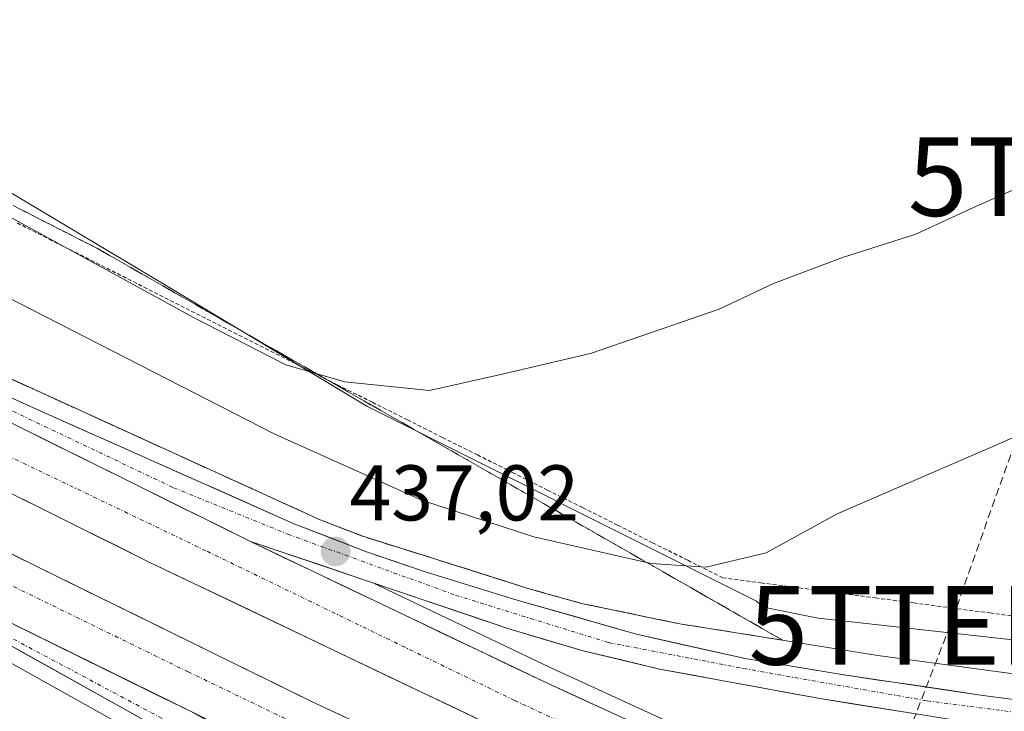
# Model space of a CAD drawing. Units: metres. Extents: x 607332 to 610785, y 4736207 to 4738574.
# Drawn here: x 609831 to 609956, y 4737991 to 4738079 of the extents above; entities that cross this region are included whole.
import ezdxf
from ezdxf.enums import TextEntityAlignment as Align

# ---------------------------------------------------------------- set-up
doc = ezdxf.new("R2010")
doc.units = ezdxf.units.M
doc.header["$MEASUREMENT"] = 0
for name, pattern in [('TRAZO_Y_PUNTO', [1, 0.5, -0.25, 0, -0.25]), ('TRAZOS', [0.75, 0.5, -0.25]), ('TRAZOSX2', [1.5, 1, -0.5])]:
    doc.linetypes.add(name, pattern=pattern)
doc.layers.get('0').update_dxf_attribs({"lineweight": 5})
for name, color, linetype, lineweight in [('Alambrada virtual', 2, 'TRAZOS', 0), ('Arcén (en calzada doble)', 9, 'Continuous', 13), ('Carretera de calzada doble', 1, 'Continuous', 13), ('Carretera de calzada doble Cxs', 1, 'Continuous', 13), ('Carretera de calzada doble eje', 1, 'TRAZO_Y_PUNTO', 0), ('Carretera de calzada única', 19, 'Continuous', 13), ('Carretera de calzada única Cxs', 19, 'Continuous', 13), ('Carretera de calzada única eje', 19, 'TRAZO_Y_PUNTO', 0), ('Carátula', 7, 'Continuous', 5), ('Conducción de hidrocarburos lineal', 6, 'TRAZOSX2', 0), ('Cultivos herbáceos CxS', 92, 'Continuous', 0), ('Curva de nivel normal', 36, 'Continuous', 0), ('Núcleo urbano CxS', 19, 'Continuous', 0), ('Punto de cota en terreno', 7, 'Continuous', 0), ('Rótulo de punto de cota en terreno', 19, 'Continuous', 0), ('Talud superficial', 39, 'TRAZOSX2', 0), ('Torre de tendido puntual', 7, 'Continuous', 0)]:
    doc.layers.add(name, color=color, linetype=linetype, lineweight=lineweight)
doc.styles.add('Arial', font='txt', dxfattribs={"height": 0.2})

# ---------------------------------------------------------------- blocks, each defined once
blk = doc.blocks.new('*U150')
at = {"layer": 'Cultivos herbáceos CxS', "color": 92, "linetype": 'Continuous', "lineweight": 0}
blk.add_polyline3d([(610071.1909, 4738235.7557, 449.1358), (610045.2141, 4738182.4375, 444.3362), (610030.8581, 4738144.1575, 442.3521), (610018.6183, 4738089.6571, 439.826), (610013.3825, 4738060.3971, 437.4494), (609998.0535, 4737995.2795, 436.1751), (609998.0535, 4737995.2795, 436.1751), (609932.2185, 4738002.5947, 436.7109), (609925.2785, 4738003.9827, 437.5223), (609924.4143, 4738004.7781, 437.745), (609874.9171, 4738029.5385, 443.9405), (609848.6681, 4738045.2949, 445.2225), (609794.6711, 4738077.5583, 445.9975), (609769.0577, 4738089.3401, 445.2163), (609729.4239, 4738107.5709, 443.6446), (609600.5865, 4738175.0035, 440.2361), (609499.7095, 4738242.3437, 438.9791)], dxfattribs=at)
blk = doc.blocks.new('*U164')
at = {"layer": 'Núcleo urbano CxS', "color": 19, "linetype": 'Continuous', "lineweight": 0}
blk.add_polyline3d([(609499.7095, 4738242.3437, 438.9791), (609600.5865, 4738175.0035, 440.2361), (609729.4239, 4738107.5709, 443.6446), (609769.0577, 4738089.3401, 445.2163), (609794.6711, 4738077.5583, 445.9975), (609848.6681, 4738045.2949, 445.2225), (609874.9171, 4738029.5385, 443.9405), (609924.4143, 4738004.7781, 437.745), (609925.2785, 4738003.9827, 437.5223), (609932.2185, 4738002.5947, 436.7109), (609998.0535, 4737995.2795, 436.1751), (610010.5577, 4737991.8261, 436.4644), (610040.5289, 4737983.5487, 437.0593), (610061.0703, 4737998.0939, 436.3801), (610072.9757, 4737994.8465, 438.8492), (610074.0645, 4737997.3191, 438.983), (610075.2723, 4738002.4037, 439.2746), (610094.5951, 4738109.4485, 444.9883), (610109.8939, 4738199.2305, 449.6155)], dxfattribs=at)
blk = doc.blocks.new('*U197')
at = {"layer": 'Curva de nivel normal', "color": 36, "linetype": 'Continuous', "lineweight": 0}
blk.add_polyline3d([(609973.38, 4738032.96, 440), (609955.68, 4738024.96, 440), (609934.64, 4738015.85, 440), (609925.64, 4738010.9, 440), (609917.99, 4738009.1, 440), (609911.04, 4738009.56, 440), (609896.1, 4738012.92, 440), (609881.98, 4738017.56, 440), (609863.22, 4738026, 440), (609828.93, 4738043.56, 440), (609804.6, 4738056.31, 440), (609746.02, 4738087.52, 440), (609681.68, 4738124.84, 440), (609642.24, 4738148.07, 440), (609601.45, 4738173.09, 440), (609585.45, 4738184.18, 440)], dxfattribs=at)
blk = doc.blocks.new('*U198')
at = {"layer": 'Curva de nivel normal', "color": 36, "linetype": 'Continuous', "lineweight": 0}
blk.add_polyline3d([(609772.87, 4738084.37, 445), (609787.66, 4738075.82, 445), (609816.4, 4738060.74, 445), (609852.86, 4738040.8, 445), (609864.62, 4738034.77, 445), (609872.11, 4738032.62, 445), (609882.85, 4738031.52, 445), (609892.48, 4738033.68, 445), (609903.43, 4738036.28, 445), (609919.64, 4738041.88, 445), (609926.56, 4738045.11, 445), (609935.31, 4738048.42, 445), (609944.64, 4738051.38, 445), (609951.98, 4738054.76, 445), (609960.76, 4738058.66, 445)], dxfattribs=at)
blk = doc.blocks.new('5PATER')
at = {"layer": 'Carátula', "linetype": 'Continuous', "lineweight": 5}
h = blk.add_hatch(color=250, dxfattribs=at)
edge = h.paths.add_edge_path()
edge.add_ellipse((0, 0.01), major_axis=(-1.33, -1.34), ratio=0.999422, start_angle=0, end_angle=360)
blk = doc.blocks.new('5TTEND')
blk.add_text('5TTEND', height=10).set_placement((0, 0), align=Align.MIDDLE_CENTER)
blk = doc.blocks.new('*U252')
at = {"layer": 'Carretera de calzada única Cxs', "color": 19, "linetype": 'Continuous', "lineweight": 13}
for points in [[(609847.9, 4737988.92, 436.36), (609843.81, 4737991.2, 436.23), (609839.71, 4737993.49, 436.22), (609835.61, 4737995.77, 436.15), (609831.51, 4737998.06, 436.13), (609827.42, 4738000.34, 436.15)], [(609830.15, 4738001.75, 436.36), (609834.62, 4737999.55, 436.32), (609839.08, 4737997.36, 436.34), (609843.55, 4737995.16, 436.39), (609848.01, 4737992.97, 436.44), (609852.48, 4737990.77, 436.55), (609856.05, 4737988.78, 436.65)]]:
    blk.add_polyline3d(points, dxfattribs=at)
blk = doc.blocks.new('*U253')
at = {"layer": 'Carretera de calzada única Cxs', "color": 19, "linetype": 'Continuous', "lineweight": 13}
for points in [[(609945.21, 4737990.35, 437.23), (609940.89, 4737991.05, 437.22), (609936.57, 4737991.74, 437.14), (609932.25, 4737992.43, 437.18), (609928.22, 4737993.17, 437.31), (609924.19, 4737993.91, 437.36), (609920.16, 4737994.66, 437.33), (609916.13, 4737995.4, 437.3), (609912.1, 4737996.14, 437.37), (609907.24, 4737997.29, 437.43), (609902.37, 4737998.44, 437.41), (609897.59, 4737999.87, 437.37), (609892.8, 4738001.3, 437.34), (609888.13, 4738002.88, 437.33), (609883.46, 4738004.45, 437.28), (609878.79, 4738006.03, 437.21), (609874.13, 4738007.61, 437.15), (609869.46, 4738009.19, 437.1), (609864.79, 4738010.76, 437.03), (609860.12, 4738012.34, 436.94), (609855.79, 4738014.49, 436.83), (609851.46, 4738016.63, 436.72), (609847.13, 4738018.78, 436.58), (609842.8, 4738020.93, 436.49), (609838.47, 4738023.07, 436.39), (609834.13, 4738025.22, 436.28), (609829.8, 4738027.37, 436.21)], [(609829.55, 4738030.67, 435.93), (609833.78, 4738028.77, 436.14), (609838.32, 4738026.75, 436.09), (609842.85, 4738024.74, 436.26), (609847.39, 4738022.72, 436.37), (609851.92, 4738020.7, 436.39), (609856.46, 4738018.68, 436.7), (609860.99, 4738016.67, 436.62), (609865.53, 4738014.65, 436.77), (609870.19, 4738012.85, 436.87), (609874.85, 4738011.04, 436.81), (609878.52, 4738009.8, 436.96), (609882.19, 4738008.55, 437.07), (609886.17, 4738007.32, 437.03), (609890.16, 4738006.08, 437.06), (609894.14, 4738004.85, 437.24), (609897.9, 4738003.78, 437.36), (609901.66, 4738002.71, 437.34), (609905.41, 4738001.63, 437.25), (609909.17, 4738000.56, 437.3), (609913.77, 4737999.53, 437.37), (609918.36, 4737998.5, 437.36), (609922.96, 4737997.47, 437.31), (609927.06, 4737996.79, 437.27), (609931.16, 4737996.11, 437.17), (609935.26, 4737995.43, 437.11), (609939.59, 4737994.79, 437.13), (609943.92, 4737994.16, 437.16), (609948.24, 4737993.52, 437.27), (609952.57, 4737992.88, 437.34), (609956.74, 4737992.32, 437.32)]]:
    blk.add_polyline3d(points, dxfattribs=at)

msp = doc.modelspace()

# ---------------------------------------------------------------- linework, layer by layer
at = {"layer": 'Alambrada virtual', "color": 2, "linetype": 'TRAZOS', "lineweight": 0}
msp.add_polyline3d([(609830.4661, 4738052.8231, 444.558), (609834.4921, 4738050.7861, 444.3717), (609838.5181, 4738048.7491, 444.5554), (609842.5441, 4738046.7121, 444.61), (609846.5701, 4738044.6751, 444.6095), (609850.5961, 4738042.6381, 444.8281), (609854.6221, 4738040.6011, 444.696), (609858.6481, 4738038.5641, 445.027), (609862.6741, 4738036.5271, 444.869), (609866.7001, 4738034.4901, 444.993), (609871.1509, 4738032.2601, 444.6454), (609875.6017, 4738030.0301, 444.4412), (609880.0525, 4738027.8001, 444.211), (609884.5033, 4738025.5701, 443.9219), (609888.9543, 4738023.3401, 443.7826), (609893.4051, 4738021.1101, 443.3213), (609897.8559, 4738018.8801, 442.7485), (609902.3067, 4738016.6501, 442.0233), (609906.7575, 4738014.4201, 441.3346), (609911.2083, 4738012.1901, 440.7763), (609915.6593, 4738009.9601, 440.1157), (609920.1101, 4738007.7301, 439.3022), (609924.9591, 4738007.0921, 438.9878), (609929.8081, 4738006.4541, 438.6997), (609934.6571, 4738005.8161, 438.2007), (609939.5061, 4738005.1781, 437.6605), (609944.3551, 4738004.5401, 437.17), (609949.2041, 4738003.9021, 436.6853), (609954.0531, 4738003.2641, 436.1648), (609958.9021, 4738002.6261, 435.8013)], dxfattribs=at)
at = {"layer": 'Arcén (en calzada doble)', "color": 9, "linetype": 'Continuous', "lineweight": 13}
for points in [[(610041.68896, 4737982.09205), (610033.9401, 4737983.2501), (610014.7301, 4737987.1801), (609993.1001, 4737990.6801), (609939.8301, 4737997.8601), (609914.4201, 4738001.9301), (609902.1701, 4738004.4801), (609895.6601, 4738006.3001), (609883.7801, 4738010.0601), (609874.3701, 4738013.0101), (609868.9601, 4738015.1001), (609794.3901, 4738049.0901), (609741.7301, 4738074.2601), (609723.8301, 4738083.4001), (609699.2101, 4738096.3101), (609622.8701, 4738138.7401), (609570.7801, 4738168.4301), (609518.0701, 4738200.1101), (609487.1701, 4738218.2101), (609456.5501, 4738235.6101), (609406.8201, 4738263.1001), (609357.8001, 4738289.5801), (609332.8501, 4738302.8401), (609295.78809, 4738321.20439)], [(610033.3593, 4737846.03448), (610032.8901, 4737846.6101), (610024.7601, 4737855.2701), (610019.3501, 4737860.5001), (610012.3001, 4737865.5001), (609994.0301, 4737877.3401), (609981.8501, 4737886.1701), (609962.1201, 4737901.1801), (609923.4401, 4737933.2701), (609910.0301, 4737944.5101), (609896.7501, 4737955.6101), (609884.7501, 4737964.4701), (609875.0701, 4737971.1001), (609867.4201, 4737975.8401), (609822.3901, 4738000.9601), (609783.0001, 4738022.8101), (609731.6201, 4738048.8301), (609690.4401, 4738070.5401), (609627.9801, 4738104.9901), (609575.0701, 4738135.1801)], [(609875.66014, 4738007.09022), (609898.1001, 4737996.3601), (609949.5501, 4737972.7301), (609980.2801, 4737959.2901), (610006.2301, 4737947.4601), (610025.2101, 4737939.5701), (610049.2801, 4737929.0001), (610053.47639, 4737927.22523)]]:
    msp.add_lwpolyline(points, dxfattribs=at)
at = {"layer": 'Carretera de calzada doble', "color": 1, "linetype": 'Continuous', "lineweight": 13}
for points in [[(610030.32992, 4737926.95965), (610002.3001, 4737938.4301), (609976.2601, 4737950.2901), (609945.5301, 4737963.7401), (609893.9201, 4737987.4401), (609847.2501, 4738009.7301), (609761.2501, 4738052.5201), (609719.6401, 4738074.2601), (609694.8201, 4738087.4701), (609644.5801, 4738115.0101), (609591.1201, 4738145.3101), (609513.8501, 4738190.8601), (609482.1001, 4738209.5601), (609451.0001, 4738227.2201), (609399.8901, 4738255.6101), (609379.6401, 4738266.8501), (609353.7101, 4738280.7401), (609323.5563, 4738296.3288)], [(609319.55911, 4738290.42211), (609326.6701, 4738286.7901), (609352.6001, 4738273.0901), (609397.4201, 4738248.9401), (609451.4801, 4738218.9401), (609480.6201, 4738202.4001), (609510.1401, 4738185.0701), (609587.0501, 4738139.5101), (609615.5701, 4738123.2101), (609666.6901, 4738094.8801), (609716.3001, 4738068.2101), (609757.4201, 4738046.8401), (609787.6201, 4738031.4601), (609867.8901, 4737992.0101), (609940.3301, 4737958.3101), (609971.8201, 4737944.2401), (610030.2301, 4737919.4201)], [(609860.1201, 4738012.3401), (609897.2801, 4737994.5901), (609948.7601, 4737970.9401), (609979.4801, 4737957.5001), (610005.4601, 4737945.6701), (610034.8701, 4737933.4301), (610049.1901, 4737927.3901)]]:
    msp.add_lwpolyline(points, dxfattribs=at)
at = {"layer": 'Carretera de calzada doble Cxs', "color": 1, "linetype": 'Continuous', "lineweight": 13}
for points in [[(609740.7801, 4738072.3901), (609764.8401, 4738059.5701), (609860.1201, 4738012.3401)], [(609785.5001, 4738023.7101), (609852.4801, 4737990.7701)]]:
    msp.add_lwpolyline(points, dxfattribs=at)
for points in [[(609829.80375, 4738027.36784, 436.2072), (609834.13465, 4738025.22104, 436.2776), (609838.46555, 4738023.07424, 436.3897), (609842.79645, 4738020.92734, 436.4932), (609847.12735, 4738018.78054, 436.5848), (609851.45825, 4738016.63374, 436.7222), (609855.78915, 4738014.48694, 436.8266), (609860.12015, 4738012.34014, 436.936), (609864.24895, 4738010.36784, 437.0408), (609868.37785, 4738008.39564, 437.1462), (609872.50675, 4738006.42344, 437.195), (609876.63565, 4738004.45124, 437.2779), (609880.76455, 4738002.47904, 437.302), (609884.89345, 4738000.50674, 437.2712), (609889.02235, 4737998.53454, 437.2685), (609893.15125, 4737996.56234, 437.3146), (609897.28015, 4737994.59014, 437.3618), (609901.57015, 4737992.61924, 437.4892), (609905.86015, 4737990.64844, 437.578)], [(609889.67735, 4737989.46644, 437.3652), (609885.43465, 4737991.49284, 437.2211), (609881.19195, 4737993.51924, 437.181), (609876.94915, 4737995.54554, 437.0967), (609872.70645, 4737997.57194, 437.0371), (609868.46375, 4737999.59824, 437.0066), (609864.22105, 4738001.62464, 437.0566), (609859.97825, 4738003.65104, 437.1233), (609855.73555, 4738005.67734, 437.0043), (609851.49285, 4738007.70374, 436.9275), (609847.25015, 4738009.73014, 436.8119), (609842.95015, 4738011.86964, 436.6571), (609838.65015, 4738014.00914, 436.6029), (609834.35015, 4738016.14864, 436.4539), (609830.05015, 4738018.28814, 436.4405)], [(609827.75515, 4738011.73514, 436.3118), (609832.21455, 4738009.54344, 436.5029), (609836.67395, 4738007.35174, 436.5543), (609841.13345, 4738005.16014, 436.6789), (609845.59285, 4738002.96844, 436.6671), (609850.05235, 4738000.77674, 436.7126), (609854.51175, 4737998.58514, 436.7294), (609858.97125, 4737996.39344, 436.7657), (609863.43065, 4737994.20174, 436.7573), (609867.89015, 4737992.01014, 436.7644), (609872.41765, 4737989.90384, 436.9887)], [(609856.48015, 4737988.81014, 436.6694), (609852.48015, 4737990.77014, 436.5492), (609848.01475, 4737992.96614, 436.4443), (609843.54945, 4737995.16214, 436.3918), (609839.08415, 4737997.35814, 436.3419), (609834.61875, 4737999.55414, 436.3164), (609830.15345, 4738001.75014, 436.3641)]]:
    msp.add_polyline3d(points, dxfattribs=at)
at = {"layer": 'Carretera de calzada doble eje', "color": 1, "linetype": 'TRAZO_Y_PUNTO', "lineweight": 0}
for points in [[(609724.6401, 4738076.5201), (609745.4401, 4738065.3401), (609808.3901, 4738033.2601), (609854.6001, 4738011.1001), (609893.6901, 4737992.1401), (609948.4601, 4737966.8401), (610004.1401, 4737942.5001), (610048.35412, 4737923.6283)], [(609775.1901, 4738033.3601), (609802.3501, 4738020.1401), (609852.1901, 4737995.7901), (609885.9601, 4737979.5001), (609945.6401, 4737951.8601), (609995.2601, 4737930.3201), (610045.12751, 4737909.0155)]]:
    msp.add_lwpolyline(points, dxfattribs=at)
at = {"layer": 'Carretera de calzada única', "color": 19, "linetype": 'Continuous', "lineweight": 13}
for points in [[(609740.7801, 4738072.3901), (609771.0501, 4738058.0401), (609795.6901, 4738045.8501), (609833.7801, 4738028.7701), (609865.5301, 4738014.6501), (609874.8501, 4738011.0401), (609882.1901, 4738008.5501), (609894.1401, 4738004.8501), (609909.1701, 4738000.5601), (609922.9601, 4737997.4701), (609935.2601, 4737995.4301), (609952.5701, 4737992.8801), (609977.5801, 4737989.5401), (610002.9101, 4737986.2401), (610017.6401, 4737983.4701), (610042.1018, 4737979.51628)], [(610034.3201, 4737847.8801), (610026.1201, 4737856.6101), (610020.5701, 4737861.9801), (610013.3701, 4737867.0801), (609995.1201, 4737878.9301), (609982.9801, 4737887.7101), (609963.3001, 4737902.6801), (609924.6701, 4737934.7501), (609911.2601, 4737945.9901), (609897.9201, 4737957.1101), (609885.8501, 4737966.0201), (609876.1001, 4737972.7101), (609868.3901, 4737977.4901), (609823.3201, 4738002.6301), (609785.5001, 4738023.7101)], [(609875.66014, 4738007.09022), (609860.1201, 4738012.3401)], [(610042.8243, 4737974.2575), (610032.5701, 4737976.9001), (610023.1901, 4737978.8401), (609996.0301, 4737983.0901), (609966.8201, 4737986.8901), (609932.2501, 4737992.4301), (609912.1001, 4737996.1401), (609902.3701, 4737998.4401), (609892.8001, 4738001.3001), (609875.66014, 4738007.09022)]]:
    msp.add_lwpolyline(points, dxfattribs=at)
at = {"layer": 'Carretera de calzada única Cxs', "color": 19, "linetype": 'Continuous', "lineweight": 13}
for points in [[(609740.7801, 4738072.3901), (609764.8401, 4738059.5701), (609860.1201, 4738012.3401)], [(609785.5001, 4738023.7101), (609852.4801, 4737990.7701)]]:
    msp.add_lwpolyline(points, dxfattribs=at)
at = {"layer": 'Carretera de calzada única eje', "color": 19, "linetype": 'TRAZO_Y_PUNTO', "lineweight": 0}
for points in [[(609758.08548, 4738063.16919), (609763.9201, 4738060.8401), (609790.3201, 4738047.9701), (609824.9601, 4738031.2601), (609850.3301, 4738019.1801), (609864.8701, 4738013.2701), (609886.1601, 4738005.5201), (609905.6201, 4737999.5001), (609922.7501, 4737996.2101), (609946.0701, 4737992.1001), (609986.6001, 4737986.8601), (610027.6001, 4737980.2901), (610042.50554, 4737976.99736)], [(609812.19381, 4738010.58244), (609826.1201, 4738002.0101), (609861.5701, 4737983.1101), (609878.8301, 4737973.3201), (609896.7501, 4737960.8801), (609926.8301, 4737935.4301), (609960.8901, 4737907.4301), (609988.5501, 4737885.3901), (610010.7101, 4737871.1601), (610022.5001, 4737863.8301)]]:
    msp.add_lwpolyline(points, dxfattribs=at)
at = {"layer": 'Conducción de hidrocarburos lineal', "color": 6, "linetype": 'TRAZOSX2', "lineweight": 0}
msp.add_polyline3d([(610087.2699, 4738563.9348, 452.10114), (610085.3929, 4738436.6633, 451.75653), (610093.117, 4738346.083, 453.18127), (610071.96, 4738291.78, 453.04377), (610048.4835, 4738243.2525, 451.40799), (609969.2406, 4738058.7052, 444.21723), (609948.9999, 4738001.6874, 436.59582), (609921.6577, 4737930.9565, 436.82797), (609889.7332, 4737871.5121, 422.62032), (609827.0268, 4737776.7911, 425.45332), (609795.6069, 4737748.8462, 420.70804), (609786.81, 4737739.0879, 420.18692), (609659.6775, 4737606.5314, 419.24832), (609628.4566, 4737583.9095, 419.1798), (609610.34, 4737449.43, 419.01648), (609610.9941, 4737212.6983, 419.73722), (609594.5899, 4736957.1103, 422.23154), (609587.9856, 4736858.8089, 422.07902), (609574.8784, 4736565.5262, 423.54147), (609695.1317, 4736422.254, 427.54821), (609737.9748, 4736361.9387, 427.19963), (609841.3431, 4736246.0893, 425.50073)], dxfattribs=at)
at = {"layer": 'Cultivos herbáceos CxS', "color": 92, "linetype": 'Continuous', "lineweight": 0}
msp.add_polyline3d([(609407.3363, 4738282.5627, 436.54858), (609454.4701, 4738265.0955, 438.69015), (609499.7095, 4738242.3437, 438.97908), (609600.5865, 4738175.0035, 440.23606), (609729.4239, 4738107.5709, 443.64463), (609769.0577, 4738089.3401, 445.21634), (609794.6711, 4738077.5583, 445.99753), (609848.6681, 4738045.2949, 445.22255), (609874.9171, 4738029.5385, 443.94051), (609924.4143, 4738004.7781, 437.74497), (609925.2785, 4738003.9827, 437.5223), (609932.2185, 4738002.5947, 436.71086), (609998.0535, 4737995.2795, 436.17506)], dxfattribs=at)
at = {"layer": 'Núcleo urbano CxS', "color": 19, "linetype": 'Continuous', "lineweight": 0}
msp.add_polyline3d([(609407.3363, 4738282.5627, 436.54858), (609454.4701, 4738265.0955, 438.69015), (609499.7095, 4738242.3437, 438.97908), (609600.5865, 4738175.0035, 440.23606), (609729.4239, 4738107.5709, 443.64463), (609769.0577, 4738089.3401, 445.21634), (609794.6711, 4738077.5583, 445.99753), (609848.6681, 4738045.2949, 445.22255), (609874.9171, 4738029.5385, 443.94051), (609924.4143, 4738004.7781, 437.74497), (609925.2785, 4738003.9827, 437.5223), (609932.2185, 4738002.5947, 436.71086), (609998.0535, 4737995.2795, 436.17506)], dxfattribs=at)
at = {"layer": 'Talud superficial', "color": 39, "linetype": 'TRAZOSX2', "lineweight": 0}
for points in [[(609927.73, 4737999.8, 437.0149), (609923.59, 4738002.17, 437.1696), (609919.44, 4738004.54, 438.1148), (609915.3, 4738006.91, 438.7455), (609911.15, 4738009.28, 439.6347), (609907.01, 4738011.65, 440.2114), (609902.86, 4738014.02, 441.3797), (609898.72, 4738016.39, 442.0462), (609894.57, 4738018.76, 442.7315), (609890.43, 4738021.13, 443.3134), (609882.13, 4738025.87, 444.1962), (609877.99, 4738028.24, 444.4513), (609873.84, 4738030.61, 444.4929), (609869.7, 4738032.98, 444.8055), (609865.55, 4738035.35, 445.1566), (609861.41, 4738037.72, 445.4184), (609857.26, 4738040.09, 445.434), (609853.12, 4738042.46, 445.3683), (609848.97, 4738044.83, 445.4885), (609844.83, 4738047.2, 445.5006), (609840.68, 4738049.57, 445.5402), (609832.2, 4738053.89, 445.5614), (609827.95, 4738056.05, 445.1266)], [(609830.7833, 4738054.61, 445.2095), (609832.2, 4738053.89, 445.5614), (609833.6133, 4738053.17, 445.217), (609835.0267, 4738052.45, 445.257), (609836.44, 4738051.73, 445.3973), (609837.8533, 4738051.01, 445.4755), (609839.2667, 4738050.29, 445.5762), (609840.68, 4738049.57, 445.5402), (609842.0633, 4738048.78, 445.4437), (609843.4467, 4738047.99, 445.6984), (609844.83, 4738047.2, 445.5006), (609846.21, 4738046.41, 445.6047), (609847.59, 4738045.62, 445.4863), (609848.97, 4738044.83, 445.4885), (609850.3533, 4738044.04, 445.6574), (609851.7367, 4738043.25, 445.4041), (609853.12, 4738042.46, 445.3683), (609854.5, 4738041.67, 445.3557), (609855.88, 4738040.88, 445.3432), (609857.26, 4738040.09, 445.434), (609858.6433, 4738039.3, 445.3274), (609860.0267, 4738038.51, 445.5577), (609861.41, 4738037.72, 445.4184), (609862.79, 4738036.93, 445.3113), (609864.17, 4738036.14, 445.2343), (609865.55, 4738035.35, 445.1566), (609866.9333, 4738034.56, 445.1153), (609868.3167, 4738033.77, 444.9215), (609869.7, 4738032.98, 444.8055), (609871.08, 4738032.19, 444.7678), (609872.46, 4738031.4, 444.6764), (609873.84, 4738030.61, 444.4929), (609875.2233, 4738029.82, 444.4604), (609876.6067, 4738029.03, 444.4058), (609877.99, 4738028.24, 444.4513), (609879.37, 4738027.45, 444.3173), (609880.75, 4738026.66, 444.2766), (609882.13, 4738025.87, 444.1962), (609883.5133, 4738025.08, 444.0279), (609884.8967, 4738024.29, 443.951), (609886.28, 4738023.5, 443.7854), (609887.6633, 4738022.71, 443.6173), (609889.0467, 4738021.92, 443.4605), (609890.43, 4738021.13, 443.3134), (609891.81, 4738020.34, 443.1577), (609893.19, 4738019.55, 442.9354), (609894.57, 4738018.76, 442.7315), (609895.9533, 4738017.97, 442.5709), (609897.3367, 4738017.18, 442.314), (609898.72, 4738016.39, 442.0462), (609900.1, 4738015.6, 441.814), (609901.48, 4738014.81, 441.595), (609902.86, 4738014.02, 441.3797), (609904.2433, 4738013.23, 440.8686), (609905.6267, 4738012.44, 440.5543), (609907.01, 4738011.65, 440.2114), (609908.39, 4738010.86, 439.984), (609909.77, 4738010.07, 439.9874), (609911.15, 4738009.28, 439.6347), (609912.5333, 4738008.49, 439.41), (609913.9167, 4738007.7, 438.8962), (609915.3, 4738006.91, 438.7455), (609916.68, 4738006.12, 438.3758), (609918.06, 4738005.33, 438.2248), (609919.44, 4738004.54, 438.1148), (609920.8233, 4738003.75, 437.8657), (609922.2067, 4738002.96, 437.5198), (609923.59, 4738002.17, 437.1696), (609924.97, 4738001.38, 437.1018), (609926.35, 4738000.59, 437.0595), (609927.73, 4737999.8, 437.0149), (609927.73, 4737999.8, 437.0149), (609926.2533, 4738000.0367, 437.0174), (609924.7767, 4738000.2733, 437.1405), (609923.3, 4738000.51, 437.2353), (609921.82, 4738000.7467, 437.2842), (609920.34, 4738000.9833, 437.2686), (609918.86, 4738001.22, 437.3482), (609917.38, 4738001.4567, 437.4399), (609915.9, 4738001.6933, 437.4499), (609914.42, 4738001.93, 437.4161), (609913.06, 4738002.2133, 437.372), (609911.7, 4738002.4967, 437.3219), (609910.34, 4738002.78, 437.2846), (609908.9767, 4738003.0633, 437.2076), (609907.6133, 4738003.3467, 437.1142), (609906.25, 4738003.63, 437.1091), (609904.89, 4738003.9133, 437.1947), (609903.53, 4738004.1967, 437.2451), (609902.17, 4738004.48, 437.1734), (609900.545, 4738004.935, 437.133), (609898.92, 4738005.39, 437.053), (609897.29, 4738005.845, 437.0616), (609895.66, 4738006.3, 437.1579), (609894.34, 4738006.7167, 437.0801), (609893.02, 4738007.1333, 436.9607), (609891.7, 4738007.55, 436.8444), (609890.38, 4738007.97, 436.8726), (609889.06, 4738008.39, 436.8788), (609887.74, 4738008.81, 436.8159), (609886.42, 4738009.2267, 436.7406), (609885.1, 4738009.6433, 436.7557), (609883.78, 4738010.06, 436.8558), (609882.21, 4738010.55, 436.789), (609880.64, 4738011.04, 436.6987), (609879.07, 4738011.53, 436.7141), (609877.5033, 4738012.0233, 436.7746), (609875.9367, 4738012.5167, 436.5889), (609874.37, 4738013.01, 436.7795), (609873.02, 4738013.53, 436.7758), (609871.67, 4738014.05, 436.7066), (609870.315, 4738014.575, 436.6696), (609868.96, 4738015.1, 436.5169), (609867.4967, 4738015.7667, 436.4111), (609866.0333, 4738016.4333, 436.5485), (609864.57, 4738017.1, 436.4268), (609863.11, 4738017.7667, 436.3332), (609861.65, 4738018.4333, 436.4145), (609860.19, 4738019.1, 436.505), (609858.7267, 4738019.7667, 436.3318), (609857.2633, 4738020.4333, 436.2995), (609855.8, 4738021.1, 436.2717), (609854.3367, 4738021.7667, 436.1823), (609852.8733, 4738022.4333, 436.1282), (609851.41, 4738023.1, 436.0574), (609849.95, 4738023.7667, 435.9254), (609848.49, 4738024.4333, 436.0713), (609847.03, 4738025.1, 435.9814), (609845.5667, 4738025.7667, 435.8944), (609844.1033, 4738026.4333, 436.1184), (609842.64, 4738027.1, 435.892), (609841.1767, 4738027.7667, 435.7982), (609839.7133, 4738028.4333, 435.9251), (609838.25, 4738029.1, 435.888), (609836.79, 4738029.7667, 435.7683), (609835.33, 4738030.4333, 435.8075), (609833.87, 4738031.1, 435.7443), (609832.4067, 4738031.7633, 435.8089), (609830.9433, 4738032.4267, 435.7151), (609829.48, 4738033.09, 435.5931)], [(609829.48, 4738033.09, 435.5931), (609833.87, 4738031.1, 435.7443), (609838.25, 4738029.1, 435.888), (609847.03, 4738025.1, 435.9814), (609851.41, 4738023.1, 436.0574), (609860.19, 4738019.1, 436.505), (609864.57, 4738017.1, 436.4268), (609868.96, 4738015.1, 436.5169), (609871.67, 4738014.05, 436.7066), (609874.37, 4738013.01, 436.7795), (609879.07, 4738011.53, 436.7141), (609883.78, 4738010.06, 436.8558), (609887.74, 4738008.81, 436.8159), (609891.7, 4738007.55, 436.8444), (609895.66, 4738006.3, 437.1579), (609898.92, 4738005.39, 437.053), (609902.17, 4738004.48, 437.1734), (609914.42, 4738001.93, 437.4161)], [(609914.42, 4738001.93, 437.4161), (609923.3, 4738000.51, 437.2353), (609927.73, 4737999.8, 437.0149)]]:
    msp.add_polyline3d(points, dxfattribs=at)

# ---------------------------------------------------------------- block references
at = {"layer": 'Carretera de calzada única Cxs', "color": 19, "linetype": 'Continuous', "lineweight": 13}
for name in ['*U253', '*U252']:
    msp.add_blockref(name, (0, 0), dxfattribs=at)
at = {"layer": 'Cultivos herbáceos CxS', "color": 92, "linetype": 'Continuous', "lineweight": 0}
msp.add_blockref('*U150', (0, 0), dxfattribs=at)
at = {"layer": 'Curva de nivel normal', "color": 36, "linetype": 'Continuous', "lineweight": 0}
for name in ['*U198', '*U197']:
    msp.add_blockref(name, (0, 0), dxfattribs=at)
at = {"layer": 'Núcleo urbano CxS', "color": 19, "linetype": 'Continuous', "lineweight": 0}
msp.add_blockref('*U164', (0, 0), dxfattribs=at)
at = {"layer": 'Punto de cota en terreno', "linetype": 'Continuous', "lineweight": 0}
msp.add_blockref('5PATER', (609870.94, 4738011.07, 437.0233), dxfattribs=at)
at = {"layer": 'Torre de tendido puntual', "linetype": 'Continuous', "lineweight": 0}
for p in [(609969.2406, 4738058.7052, 444.21723), (609948.9999, 4738001.6874, 436.59582)]:
    msp.add_blockref('5TTEND', p, dxfattribs=at)

# ---------------------------------------------------------------- texts
at = {"layer": 'Rótulo de punto de cota en terreno', "color": 19, "linetype": 'Continuous', "lineweight": 0, "style": 'Arial'}
msp.add_text('437,02', height=7, dxfattribs=at).set_placement((609872.7039, 4738012.8339), align=Align.BOTTOM_LEFT)

doc.saveas('drawing.dxf')
